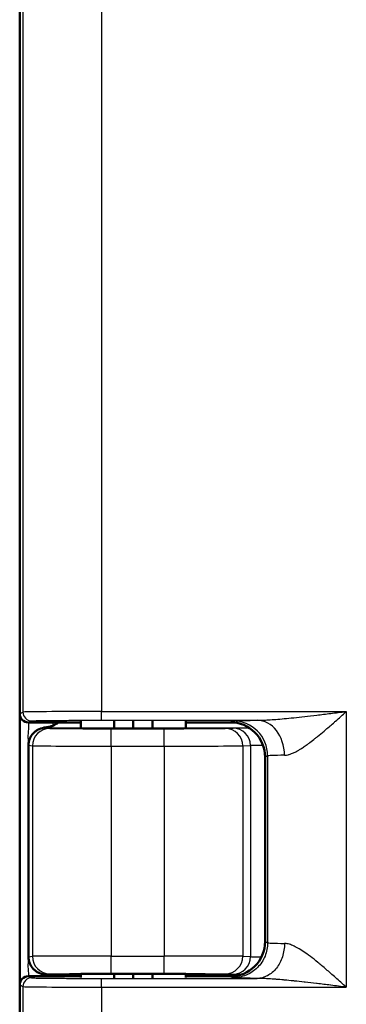
# Model space of a CAD drawing. Units: millimetres. Extents: x 2 to 2376, y 2 to 1680.
# Drawn here: x 716 to 735, y 698 to 754 of the extents above; entities that cross this region are included whole.
import ezdxf

# ---------------------------------------------------------------- set-up
doc = ezdxf.new("R2010")
doc.units = ezdxf.units.MM
doc.header["$LTSCALE"] = 2
doc.layers.add('Sichtbar (ISO)', color=7, linetype='Continuous', lineweight=50)
doc.layers.add('Sichtbar schmal (ISO)', color=1, linetype='Continuous', lineweight=25)

msp = doc.modelspace()

# ---------------------------------------------------------------- linework, layer by layer
at = {"layer": 'Sichtbar (ISO)'}
for p, q in [((716.4814107, 714.6795669), (716.4814107, 998.0796811)), ((716.4865033, 699.2508577), (716.4865033, 714.6083904)), ((719.9814107, 714.179624), (716.9814107, 714.179624)), ((719.9814107, 713.846641), (719.9814107, 714.2538024)), ((721.8852072, 713.8393301), (721.8852072, 714.2781726)), ((722.9814107, 713.8391797), (722.9814107, 714.278674)), ((724.0776143, 713.8393301), (724.0776143, 714.2781726)), ((725.9814107, 713.846641), (725.9814107, 714.2538024)), ((728.7800014, 714.179624), (725.9814107, 714.179624)), ((722.9814107, 713.8391797), (721.8852072, 713.8393301)), ((724.0776143, 713.8393301), (722.9814107, 713.8391797)), ((716.9865033, 700.7850857), (716.9865033, 712.880029)), ((730.5163209, 712.1973062), (730.5163209, 701.6619418)), ((716.9814107, 699.679624), (719.9814107, 699.679624)), ((719.9814107, 699.6054456), (719.9814107, 699.812607)), ((721.8852072, 699.8199179), (722.9814107, 699.8200683)), ((721.8852072, 699.5810754), (721.8852072, 699.8199179)), ((722.9814107, 699.8200683), (724.0776143, 699.8199179)), ((722.9814107, 699.5805741), (722.9814107, 699.8200683)), ((724.0776143, 699.5810754), (724.0776143, 699.8199179)), ((725.9814107, 699.6054456), (725.9814107, 699.812607)), ((725.9814107, 699.679624), (728.7800014, 699.679624)), ((716.4814107, 671.1795669), (716.4814107, 699.1796811))]:
    msp.add_line(p, q, dxfattribs=at)
msp.add_arc((717.7865033, 715.3741352), 1.5, 292.9871263, 307.21792229, dxfattribs=at)
for centre, major_axis, ratio, start_param, end_param in [((716.9814869, 714.6796431), (-0.4473056, -0.2236357), 0.9998096356, 5.8196443071, 7.3902883349), ((728.5160162, 712.1970016), (1.7892222, 0.894543), 0.9998096356, 5.8196443071, 7.3902883348), ((722.9814107, 713.846641), (3, 0), 0.0026179999, 3.1415926536, 4.3383252268), ((722.9814107, 713.846641), (3, 0), 0.0026179999, 5.086452734, 6.2831853072), ((728.5160162, 701.6622464), (1.7892222, -0.894543), 0.9998096356, 5.1760822795, 6.7467263073), ((716.9814869, 699.179605), (-0.4473056, 0.2236357), 0.9998096356, 5.1760822794, 6.7467263072), ((722.9814107, 699.812607), (-3, 0), 0.0026179999, 5.086452734, 6.2831853072), ((722.9814107, 699.812607), (-3, 0), 0.0026179999, 3.1415926536, 4.3383252268)]:
    msp.add_ellipse(centre, major_axis=major_axis, ratio=ratio, start_param=start_param, end_param=end_param, dxfattribs=at)
for points, knots in [([(716.9866442, 712.8910965), (716.9888061, 713.0119676), (717.0139997, 713.1396659), (717.1084195, 713.3674087), (717.1746289, 713.4687111), (717.2510402, 713.552155)], [0.001687527741, 0.001687527741, 0.001687527741, 0.001687527741, 0.037746167628, 0.037746167628, 0.071427016543, 0.071427016543, 0.071427016543, 0.071427016543]), ([(717.2545678, 713.5559604), (717.2985019, 713.6032473), (717.34645, 713.6457865), (717.4581423, 713.7280021), (717.5220688, 713.7649965), (717.7115831, 713.8515602), (717.8448395, 713.8849663), (717.9865414, 713.9013997)], [-0.099328660761, -0.099328660761, -0.099328660761, -0.099328660761, -0.076571113385, -0.076571113385, -0.049812148788, -0.049812148788, -0.000000999991, -0.000000999991, -0.000000999991, -0.000000999991]), ([(717.9865414, 713.9014001), (718.0605358, 713.9099766), (718.129535, 713.9213131), (718.1937601, 713.9363128), (718.2579853, 713.9513125), (718.317433, 713.9699755), (718.3722897, 713.9932462)], [0, 0, 0, 0, 0.5, 0.5, 0.5, 1, 1, 1, 1]), ([(717.2511614, 700.1069645), (717.1746699, 700.1904604), (717.1083923, 700.2918604), (717.0117678, 700.5250153), (716.9865708, 700.658925), (716.9865015, 700.7850857)], [-0.071443671872, -0.071443671872, -0.071443671872, -0.071443671872, -0.037731768731, -0.037731768731, -0.0000531302, -0.0000531302, -0.0000531302, -0.0000531302]), ([(717.9865328, 699.7578483), (717.84286, 699.774501), (717.7082232, 699.8086644), (717.519189, 699.8958703), (717.4561096, 699.93261), (717.3452462, 700.0144587), (717.2971439, 700.0572798), (717.253231, 700.104726)], [-0.085290351432, -0.085290351432, -0.085290351432, -0.085290351432, -0.042453534223, -0.042453534223, -0.019861471146, -0.019861471146, -0.000363619375, -0.000363619375, -0.000363619375, -0.000363619375]), ([(718.3382811, 699.679624), (718.2930005, 699.6967349), (718.2448014, 699.7110209), (718.1936016, 699.7229723), (718.1293704, 699.7379655), (718.0604201, 699.7492843), (717.9865414, 699.7578473)], [0.10144121697, 0.10144121697, 0.10144121697, 0.10144121697, 0.5, 0.5, 0.5, 1, 1, 1, 1])]:
    msp.add_open_spline(points, degree=3, knots=knots, dxfattribs=at)
for points in [[(717.2510424, 713.5521529), (717.2522143, 713.5534251), (717.2533894, 713.5546943), (717.2545678, 713.5559605)], [(716.9866442, 712.8910965), (716.9866673, 712.8874072), (716.9866923, 712.8837179), (716.9867191, 712.8800286)], [(717.253231, 700.104726), (717.2525401, 700.1054712), (717.2518503, 700.1062175), (717.2511617, 700.1069648)]]:
    msp.add_open_spline(points, degree=3, dxfattribs=at)
at = {"layer": 'Sichtbar schmal (ISO)'}
for p, q in [((716.6660623, 997.9873637), (716.6660614, 714.7718844)), ((721.1653744, 997.9530654), (721.1653744, 714.8061826)), ((716.4814107, 714.6795669), (716.6660614, 714.7718844)), ((721.1653744, 714.8061826), (735.1653743, 714.8061826)), ((721.1653744, 714.3062017), (721.1653744, 714.8061826)), ((735.1653743, 714.8061826), (735.1653744, 699.0530654)), ((716.9814107, 714.179624), (717.1659836, 714.2719034)), ((716.9864997, 714.179624), (716.9864997, 713.87413)), ((718.3722897, 714.179624), (718.3722897, 713.9932462)), ((721.1653744, 714.3062017), (730.0590083, 714.3062013)), ((728.5163209, 714.1970778), (728.6663639, 714.2720927)), ((717.9865414, 713.8741403), (717.9865414, 713.9014007)), ((717.9865414, 713.8741398), (719.9814107, 713.8741399)), ((717.9865414, 713.8741398), (718.2059101, 713.8412383)), ((721.7053771, 713.8322352), (724.7466188, 713.8322352)), ((721.7053771, 712.8322386), (721.7053771, 713.8322352)), ((724.7466188, 712.8322386), (724.7466188, 713.8322352)), ((725.9814107, 713.87414), (729.6061259, 713.8741401)), ((728.2418222, 713.8409186), (728.6802841, 713.8628212)), ((716.9867238, 712.8800287), (717.2060631, 712.8412417)), ((717.2060631, 712.8412417), (717.2060629, 700.8180064)), ((721.7053771, 712.8322386), (724.7466188, 712.8322386)), ((721.7053771, 712.8322386), (721.7053771, 700.8270095)), ((724.7466188, 712.8322386), (724.7466188, 700.8270095)), ((729.2404516, 712.840922), (729.2404508, 700.818326)), ((729.2404516, 712.840922), (729.6789142, 712.8628252)), ((729.6789142, 712.8628252), (729.6789139, 700.7964229)), ((730.5163209, 712.1973062), (730.6660606, 712.27217)), ((730.6660606, 712.27217), (730.6660603, 701.5870781)), ((730.6660603, 701.5870781), (730.5163209, 701.6619418)), ((732.1754875, 701.4013913), (732.1754875, 701.4013549)), ((716.9865032, 700.785086), (717.2060629, 700.8180064)), ((721.7053771, 700.8270095), (724.7466188, 700.8270095)), ((721.7053771, 699.8270129), (721.7053771, 700.8270095)), ((724.7466188, 699.8270129), (724.7466188, 700.8270095)), ((729.2404508, 700.818326), (729.6789139, 700.7964229)), ((716.9814107, 699.679624), (717.1659836, 699.5873446)), ((716.9864997, 699.7851175), (716.9864997, 699.679624)), ((717.9865414, 699.7851077), (718.2059101, 699.8180098)), ((719.9814107, 699.7851077), (717.9865414, 699.7851077)), ((717.9865414, 699.7851077), (717.9865414, 699.7578473)), ((721.1653744, 699.5530464), (730.0590065, 699.5530466)), ((721.1653744, 699.0530654), (721.1653744, 699.5530464)), ((721.7053771, 699.8270129), (724.7466188, 699.8270129)), ((729.206783, 699.7851077), (725.9814107, 699.7851077)), ((728.2418222, 699.8183294), (728.6802841, 699.7964272)), ((728.6663644, 699.5871542), (728.5163209, 699.6621703)), ((716.4814107, 699.1796811), (716.6660623, 699.0873637)), ((716.6660623, 699.0873637), (716.6660614, 671.2718844)), ((721.1653744, 699.0530654), (735.1653744, 699.0530654)), ((721.1653744, 699.0530654), (721.1653744, 671.3061826))]:
    msp.add_line(p, q, dxfattribs=at)
for centre, major_axis, ratio, start_param, end_param in [((721.1653872, 714.7712751), (-4.5000113, 0), 0.0077572157, 4.7123918169, 6.2657299548), ((717.1659895, 714.7718844), (0.2235931, -0.4472205), 0.9998096354, 4.248848239, 5.8194804092), ((728.6663691, 712.27217), (-0.894372, 1.7888803), 0.9998096356, 4.2488479989, 5.8194944063), ((730.0590064, 712.3062797), (-0.0221449, 1.9998759), 0.7855783143, 4.7036894738, 6.2690884057), ((718.2059121, 712.8412417), (0.1483261, 0.9889385), 0.9998442698, 0.1489002183, 1.7196488764), ((728.2418222, 712.840922), (-0.0498922, 0.9987546), 0.9986261219, 4.6625445186, 6.2332038303), ((728.6802871, 712.8628252), (-0.0498922, 0.9987537), 0.9986261219, 4.6625445192, 6.2332068709), ((721.7053816, 712.8414014), (-4.5000044, 0.0000002), 0.0020361725, 0.0174522191, 1.5707953277), ((724.7466144, 712.8414016), (4.5000041, 0), 0.0020362167, 4.712389954, 6.2308265262), ((732.1754955, 712.8623457), (-2.5000076, 0), 0.0036651659, 5.5020454706, 6.2308289026), ((735.1659547, 712.2711808), (-4.50058, -0.0000006), 0.0126044268, 5.6160910313, 6.2657374704), ((735.1659545, 701.5880689), (-4.5005798, -0.0000011), 0.0126045631, 0.0174478174, 0.6670942854), ((721.7053817, 700.8178465), (-4.5000045, -0.0000001), 0.0020361991, 4.7123900046, 6.2657330629), ((718.2059117, 700.8180064), (0.148326, -0.9889385), 0.9998442697, 4.5635364675, 6.1342855394), ((724.7466145, 700.8178469), (4.500004, -0.0000004), 0.0020361238, 0.0523587581, 1.570795376), ((728.2418222, 700.818326), (-0.0498922, -0.9987546), 0.9986261219, 0.0499814768, 1.6206407886), ((728.6802857, 700.7964229), (-0.0498918, -0.9987542), 0.9986261018, 0.0499794959, 1.6206404227), ((732.1754952, 700.7969036), (-2.5000073, -0.0000011), 0.0036656556, 0.0523562739, 0.7324168333), ((717.1659928, 699.0873637), (-0.2235931, -0.4472204), 0.9998096356, 3.6053042651, 5.175929906), ((721.1653763, 699.0879728), (-4.4999994, 0.0000001), 0.0077572043, 0.0174540606, 1.570795914)]:
    msp.add_ellipse(centre, major_axis=major_axis, ratio=ratio, start_param=start_param, end_param=end_param, dxfattribs=at)
for points, knots in [([(730.0590104, 714.3062017), (730.1512919, 714.3064062), (730.2526363, 714.30828), (730.3626473, 714.311991), (730.4726591, 714.315702), (730.5913376, 714.3212288), (730.7200549, 714.3287308), (730.8487723, 714.3362328), (730.9875285, 714.3457206), (731.1366572, 714.3572752), (731.2857859, 714.3688298), (731.445287, 714.3824462), (731.6159701, 714.3982118), (731.7866532, 714.4139774), (731.9685182, 714.4318904), (732.1626238, 714.4520447), (732.3567294, 714.472199), (732.5630756, 714.4945938), (732.7827689, 714.5193051), (733.0024622, 714.5440164), (733.2355026, 714.5710439), (733.4831303, 714.6004372), (733.730758, 714.6298306), (733.992973, 714.661579), (734.2729978, 714.6959172), (734.5530225, 714.7302554), (734.8508571, 714.7671905), (735.1653743, 714.8061826)], [0.00000077958, 0.00000077958, 0.00000077958, 0.00000077958, 0.11111111111, 0.11111111111, 0.11111111111, 0.22222222222, 0.22222222222, 0.22222222222, 0.33333333333, 0.33333333333, 0.33333333333, 0.44444444444, 0.44444444444, 0.44444444444, 0.55555555556, 0.55555555556, 0.55555555556, 0.66666666667, 0.66666666667, 0.66666666667, 0.77777777778, 0.77777777778, 0.77777777778, 0.88888888889, 0.88888888889, 0.88888888889, 1, 1, 1, 1]), ([(731.6301994, 712.3062778), (731.6399772, 712.3064332), (731.6498867, 712.3067821), (731.6599295, 712.3073289), (731.7158582, 712.3103738), (731.7759196, 712.3195354), (731.8404059, 712.3352403), (731.8600016, 712.3400126), (731.8800056, 712.3453847), (731.9004311, 712.3513776), (731.9592928, 712.3686478), (732.0216546, 712.3910641), (732.0878145, 712.4189188), (732.1202225, 712.4325632), (732.1535489, 712.4475022), (732.1878022, 712.4637793), (732.2477411, 712.4922622), (732.3105193, 712.5248465), (732.3762129, 712.561593), (732.4247402, 712.5887374), (732.4748655, 712.6181537), (732.5266292, 712.6499073), (732.5849861, 712.6857052), (732.6454247, 712.7244763), (732.7080471, 712.7662484), (732.7760802, 712.8116298), (732.8466871, 712.8605604), (732.9199871, 712.9131527), (732.9740051, 712.9519103), (733.0294842, 712.9926567), (733.0865005, 713.0354126), (733.1781298, 713.1041244), (733.2737096, 713.178031), (733.3734536, 713.2572909), (733.4199957, 713.2942747), (733.4674436, 713.3324215), (733.5158347, 713.3717352), (733.6356394, 713.4690664), (733.7611816, 713.5735556), (733.8928671, 713.6853944), (733.928363, 713.7155405), (733.9643056, 713.7462171), (734.0007067, 713.7774212), (734.1539361, 713.9087742), (734.3152462, 714.0495252), (734.4861791, 714.2005541), (734.5064992, 714.2185081), (734.5269561, 714.236605), (734.5475544, 714.2548446), (734.7414253, 714.4265154), (734.9476461, 714.6110725), (735.1653743, 714.8061826)], [0.00000014821, 0.00000014821, 0.00000014821, 0.00000014821, 0.0169145472, 0.0169145472, 0.0169145472, 0.11111111111, 0.11111111111, 0.11111111111, 0.13973486646, 0.13973486646, 0.13973486646, 0.22222222222, 0.22222222222, 0.22222222222, 0.26262813761, 0.26262813761, 0.26262813761, 0.33333333333, 0.33333333333, 0.33333333333, 0.38556268933, 0.38556268933, 0.38556268933, 0.44444444444, 0.44444444444, 0.44444444444, 0.50841375983, 0.50841375983, 0.50841375983, 0.55555555556, 0.55555555556, 0.55555555556, 0.63131581716, 0.63131581716, 0.63131581716, 0.66666666667, 0.66666666667, 0.66666666667, 0.75418675275, 0.75418675275, 0.75418675275, 0.77777777778, 0.77777777778, 0.77777777778, 0.87708362436, 0.87708362436, 0.87708362436, 0.88888888889, 0.88888888889, 0.88888888889, 1, 1, 1, 1]), ([(717.1659836, 714.2719034), (717.1686592, 714.273237), (717.1799777, 714.274559), (717.1999252, 714.2758737), (717.2045602, 714.2761792), (717.2096642, 714.2764843), (717.2152409, 714.276789), (717.2405683, 714.2781732), (717.2755567, 714.2795507), (717.3199856, 714.2809052), (717.3274405, 714.2811324), (717.3351604, 714.2813591), (717.3431425, 714.281585), (717.3931576, 714.2830005), (717.4535322, 714.2843878), (717.5237636, 714.2857363), (717.5315398, 714.2858856), (717.5394368, 714.2860345), (717.5474539, 714.2861828), (717.6234074, 714.2875882), (717.7101428, 714.2889497), (717.8068591, 714.2902546), (717.8125519, 714.2903314), (717.8182793, 714.290408), (717.824041, 714.2904844), (717.92769, 714.2918589), (718.0424742, 714.293169), (718.167261, 714.294402), (718.2920477, 714.295635), (718.4268371, 714.2967909), (718.5702817, 714.2978582), (718.5749426, 714.2978928), (718.5796127, 714.2979274), (718.5842919, 714.2979619), (718.7236181, 714.2989889), (718.8710018, 714.2999327), (719.0251105, 714.3007844), (719.0373049, 714.3008518), (719.0495413, 714.3009186), (719.061819, 714.3009849), (719.2099145, 714.3017839), (719.3640237, 714.3024985), (719.522761, 714.3031225), (719.5435045, 714.3032041), (719.5643269, 714.3032841), (719.5852255, 714.3033625), (719.7375089, 714.3039341), (719.8938388, 714.3044228), (720.0530909, 714.3048249), (720.0829135, 714.3049002), (720.1128384, 714.3049725), (720.1428527, 714.3050417), (720.2951096, 714.3053929), (720.4496667, 714.3056652), (720.6047958, 714.3058572), (720.6437293, 714.3059054), (720.6826977, 714.3059485), (720.721712, 714.3059865), (720.8687921, 714.3061298), (721.0165206, 714.3062016), (721.1653744, 714.3062017)], [0, 0, 0, 0, 0.0737683772, 0.0737683772, 0.0737683772, 0.0909090909, 0.0909090909, 0.0909090909, 0.1687559627, 0.1687559627, 0.1687559627, 0.1818181818, 0.1818181818, 0.1818181818, 0.2636649989, 0.2636649989, 0.2636649989, 0.2727272727, 0.2727272727, 0.2727272727, 0.3585828417, 0.3585828417, 0.3585828417, 0.3636363636, 0.3636363636, 0.3636363636, 0.4545454545, 0.4545454545, 0.4545454545, 0.5454545455, 0.5454545455, 0.5454545455, 0.5484084742, 0.5484084742, 0.5484084742, 0.6363636364, 0.6363636364, 0.6363636364, 0.643323393, 0.643323393, 0.643323393, 0.7272727273, 0.7272727273, 0.7272727273, 0.7382431023, 0.7382431023, 0.7382431023, 0.8181818182, 0.8181818182, 0.8181818182, 0.8331516526, 0.8331516526, 0.8331516526, 0.9090909091, 0.9090909091, 0.9090909091, 0.9281497963, 0.9281497963, 0.9281497963, 1, 1, 1, 1]), ([(716.9864997, 713.87413), (716.9864997, 713.7576498), (716.9486315, 713.5303128), (716.9484987, 713.2018592), (716.9852991, 712.9859002), (716.9866442, 712.8910965)], [0, 0, 0, 0, 0.33333333333, 0.66666666667, 0.98745820817, 0.98745820817, 0.98745820817, 0.98745820817]), ([(717.2545658, 713.5559623), (717.2950407, 713.5994099), (717.3346483, 713.6347245), (717.3774414, 713.6675393), (717.4215677, 713.7013763), (717.4694742, 713.7321394), (717.5191674, 713.7583739), (717.5688606, 713.7846084), (717.6202915, 713.8063963), (717.6726525, 713.8236821), (717.7250135, 713.8409679), (717.7783167, 713.8537112), (717.8309688, 713.8619899), (717.8836208, 713.8702686), (717.9356161, 713.8741438), (717.9865414, 713.8741403)], [0.0060422954, 0.0060422954, 0.0060422954, 0.0060422954, 0.2, 0.2, 0.2, 0.4, 0.4, 0.4, 0.6, 0.6, 0.6, 0.8, 0.8, 0.8, 1, 1, 1, 1]), ([(718.2059101, 713.8412383), (718.2069593, 713.8410808), (718.2095599, 713.8409211), (718.2138909, 713.8407588), (718.2194442, 713.8405506), (718.2278383, 713.8403382), (718.2395378, 713.8401211), (718.2498457, 713.8399299), (718.2626891, 713.839735), (718.2783358, 713.8395374), (718.2942987, 713.8393359), (718.3131802, 713.8391317), (718.3351957, 713.8389258), (718.3589218, 713.8387039), (718.3862944, 713.8384802), (718.4175921, 713.8382558), (718.4438019, 713.8380678), (718.4727645, 713.8378794), (718.5046058, 713.8376911), (718.5464734, 713.8374436), (718.5932911, 713.8371963), (718.6449572, 713.8369525), (718.6795054, 713.8367895), (718.7162164, 713.836628), (718.7549805, 713.8364689), (718.8179627, 713.8362104), (718.8864151, 713.8359582), (718.9599718, 713.8357147), (718.9993917, 713.8355842), (719.0402755, 713.8354562), (719.0825405, 713.835331), (719.167797, 713.8350785), (719.2586941, 713.8348373), (719.3542776, 713.8346104), (719.3944974, 713.8345149), (719.4355443, 713.8344219), (719.4773302, 713.8343316), (719.5840551, 713.834101), (719.6956426, 713.8338879), (719.8103443, 713.8336945), (719.847279, 713.8336322), (719.8845352, 713.833572), (719.9220488, 713.8335138), (720.0466292, 713.8333206), (720.1740852, 713.8331504), (720.3022366, 713.8330037), (720.3325129, 713.832969), (720.362828, 713.8329356), (720.3931523, 713.8329036), (720.5298548, 713.832759), (720.6667593, 713.8326408), (720.7995145, 713.8325475), (720.8208566, 713.8325325), (720.8420917, 713.8325181), (720.8632019, 713.8325044), (721.0022617, 713.8324139), (721.1359049, 713.8323507), (721.2647658, 713.832308), (721.2771498, 713.8323039), (721.2894902, 713.8323), (721.3017879, 713.8322963), (721.4373844, 713.8322552), (721.5677124, 713.8322364), (721.6925165, 713.8322352), (721.6968099, 713.8322352), (721.7010967, 713.8322352), (721.7053771, 713.8322352)], [0, 0, 0, 0, 0.0398336117, 0.0398336117, 0.0398336117, 0.0909090909, 0.0909090909, 0.0909090909, 0.1359091088, 0.1359091088, 0.1359091088, 0.1818181818, 0.1818181818, 0.1818181818, 0.2312942129, 0.2312942129, 0.2312942129, 0.2727272727, 0.2727272727, 0.2727272727, 0.3272068719, 0.3272068719, 0.3272068719, 0.3636363636, 0.3636363636, 0.3636363636, 0.4228253931, 0.4228253931, 0.4228253931, 0.4545454545, 0.4545454545, 0.4545454545, 0.5185307048, 0.5185307048, 0.5185307048, 0.5454545455, 0.5454545455, 0.5454545455, 0.6142205341, 0.6142205341, 0.6142205341, 0.6363636364, 0.6363636364, 0.6363636364, 0.7098995679, 0.7098995679, 0.7098995679, 0.7272727273, 0.7272727273, 0.7272727273, 0.80559116, 0.80559116, 0.80559116, 0.8181818182, 0.8181818182, 0.8181818182, 0.9011202632, 0.9011202632, 0.9011202632, 0.9090909091, 0.9090909091, 0.9090909091, 0.9969766712, 0.9969766712, 0.9969766712, 1, 1, 1, 1]), ([(724.7466188, 713.8322352), (724.8362947, 713.8322352), (724.9281679, 713.832244), (725.0227446, 713.8322636), (725.0834929, 713.8322762), (725.1453546, 713.8322932), (725.2084304, 713.8323153), (725.3105078, 713.832351), (725.415785, 713.8323998), (725.5227665, 713.8324634), (725.5848092, 713.8325003), (725.6474224, 713.8325423), (725.7103011, 713.8325894), (725.8222997, 713.8326733), (725.9351555, 713.8327738), (726.047572, 713.8328916), (726.1070964, 713.832954), (726.1664964, 713.8330213), (726.2255794, 713.8330934), (726.3408458, 713.8332342), (726.4549189, 713.8333935), (726.5662387, 713.8335709), (726.6197412, 713.8336561), (726.6726081, 713.8337455), (726.7246795, 713.8338389), (726.8364339, 713.8340393), (726.9445218, 713.8342582), (727.0475236, 713.8344935), (727.0923718, 713.8345959), (727.1362577, 713.8347014), (727.179084, 713.8348098), (727.2804737, 713.8350664), (727.3759099, 713.8353391), (727.464188, 713.8356238), (727.4988368, 713.8357356), (727.5323868, 713.8358492), (727.5647892, 713.8359644), (727.6498057, 713.8362666), (727.7268809, 713.8365798), (727.7954431, 713.8368981), (727.8195892, 713.8370102), (727.8426844, 713.837123), (727.8647259, 713.8372361), (727.9291131, 713.8375667), (727.9844372, 713.8379005), (728.0309902, 713.8382315), (728.0456243, 713.8383356), (728.0593957, 713.8384394), (728.0723278, 713.8385427), (728.1146321, 713.8388807), (728.1479041, 713.8392137), (728.1733079, 713.8395332), (728.1803736, 713.839622), (728.1868357, 713.8397099), (728.192732, 713.8397965), (728.2144886, 713.8401161), (728.2283786, 713.8404192), (728.2366937, 713.8407082), (728.2387342, 713.8407792), (728.2404347, 713.8408493), (728.2418222, 713.8409186)], [0, 0, 0, 0, 0.0608895469, 0.0608895469, 0.0608895469, 0.1, 0.1, 0.1, 0.1632936012, 0.1632936012, 0.1632936012, 0.2, 0.2, 0.2, 0.2653808605, 0.2653808605, 0.2653808605, 0.3, 0.3, 0.3, 0.3675392921, 0.3675392921, 0.3675392921, 0.4, 0.4, 0.4, 0.4696664443, 0.4696664443, 0.4696664443, 0.5, 0.5, 0.5, 0.5718135214, 0.5718135214, 0.5718135214, 0.6, 0.6, 0.6, 0.6739547451, 0.6739547451, 0.6739547451, 0.7, 0.7, 0.7, 0.7760829665, 0.7760829665, 0.7760829665, 0.8, 0.8, 0.8, 0.8782388337, 0.8782388337, 0.8782388337, 0.9, 0.9, 0.9, 0.9802957849, 0.9802957849, 0.9802957849, 1, 1, 1, 1]), ([(728.6802841, 713.8628217), (728.6878598, 713.8632001), (728.7047863, 713.8635877), (728.7318633, 713.8639801), (728.7589402, 713.8643726), (728.7961676, 713.8647698), (728.8481347, 713.8651845), (728.9001019, 713.8655992), (728.9668089, 713.8660313), (729.0476764, 713.866454), (729.1285439, 713.8668767), (729.2235719, 713.8672899), (729.3325913, 713.867687), (729.4182854, 713.8679991), (729.5126244, 713.8683012), (729.6146237, 713.868588)], [0, 0, 0, 0, 0.1, 0.1, 0.1, 0.2, 0.2, 0.2, 0.3, 0.3, 0.3, 0.4, 0.4, 0.4, 0.47860453787, 0.47860453787, 0.47860453787, 0.47860453787]), ([(730.6660618, 701.5870781), (730.6660419, 701.456196), (730.6531351, 701.3253151), (730.6275877, 701.1969485), (730.6020404, 701.0685818), (730.5638522, 700.9427294), (730.513758, 700.8218092), (730.4636637, 700.7008889), (730.4016634, 700.5849008), (730.3289477, 700.4760731), (730.2562321, 700.3672453), (730.1728011, 700.2655779), (730.0802578, 700.173024), (729.9877144, 700.0804702), (729.8860586, 699.9970298), (729.7772432, 699.9243059), (729.6684279, 699.851582), (729.552453, 699.7895747), (729.4315467, 699.7394749), (729.3106403, 699.6893751), (729.1848024, 699.651183), (729.0564504, 699.6256326), (728.9280985, 699.6000823), (728.7972325, 699.5871735), (728.6663644, 699.5871542)], [0, 0, 0, 0, 0.125, 0.125, 0.125, 0.25, 0.25, 0.25, 0.375, 0.375, 0.375, 0.5, 0.5, 0.5, 0.625, 0.625, 0.625, 0.75, 0.75, 0.75, 0.875, 0.875, 0.875, 1, 1, 1, 1]), ([(731.6302021, 701.5529702), (731.630501, 701.4225163), (731.618304, 701.2920867), (731.5974123, 701.1641342), (731.5765206, 701.0361816), (731.5469333, 700.9107066), (731.507654, 700.7901197), (731.4683746, 700.6695327), (731.4194029, 700.5538338), (731.362173, 700.4452257), (731.3049431, 700.3366176), (731.239455, 700.2351003), (731.1668408, 700.1426122), (731.0942266, 700.0501242), (731.0144863, 699.9666654), (730.9291779, 699.8938282), (730.8438695, 699.8209909), (730.752993, 699.7587753), (730.6582769, 699.7083684), (730.5635609, 699.6579615), (730.4650052, 699.6193635), (730.3644859, 699.5933109), (730.2639667, 699.5672584), (730.1614837, 699.5537512), (730.0590065, 699.5530471)], [0, 0, 0, 0, 0.125, 0.125, 0.125, 0.25, 0.25, 0.25, 0.375, 0.375, 0.375, 0.5, 0.5, 0.5, 0.625, 0.625, 0.625, 0.75, 0.75, 0.75, 0.875, 0.875, 0.875, 1, 1, 1, 1]), ([(735.1653744, 699.0530654), (734.9504001, 699.2456955), (734.7469084, 699.4278354), (734.5552934, 699.5975477), (734.3636783, 699.7672601), (734.1839327, 699.9245448), (734.0150985, 700.0694709), (733.8462643, 700.2143969), (733.6883277, 700.3469642), (733.5379927, 700.4694512), (733.3876578, 700.5919382), (733.2449784, 700.7043449), (733.1101191, 700.8060348), (732.9752597, 700.9077247), (732.8482254, 700.9986978), (732.7296095, 701.0785324), (732.6109935, 701.158367), (732.5007471, 701.227063), (732.3969551, 701.285983), (732.2931632, 701.3449029), (732.1958471, 701.3940468), (732.1039496, 701.4335186), (732.0120521, 701.4729904), (731.925653, 701.5027901), (731.8466585, 701.5225211), (731.767664, 701.542252), (731.6959817, 701.5519143), (731.6301966, 701.5529702)], [0, 0, 0, 0, 0.1111111111, 0.1111111111, 0.1111111111, 0.2222222222, 0.2222222222, 0.2222222222, 0.3333333333, 0.3333333333, 0.3333333333, 0.4444444444, 0.4444444444, 0.4444444444, 0.5555555556, 0.5555555556, 0.5555555556, 0.6666666667, 0.6666666667, 0.6666666667, 0.7777777778, 0.7777777778, 0.7777777778, 0.8888888889, 0.8888888889, 0.8888888889, 1, 1, 1, 1]), ([(716.9865015, 700.7850857), (716.9864404, 700.6727963), (716.9486008, 700.4523517), (716.9486018, 700.1176643), (716.9864997, 699.8970302), (716.9864997, 699.7851175)], [0.00053784897, 0.00053784897, 0.00053784897, 0.00053784897, 0.33333333333, 0.66666666667, 1, 1, 1, 1]), ([(717.9865414, 699.7851077), (717.9367589, 699.7851043), (717.8857053, 699.7888108), (717.8338518, 699.7968091), (717.7819983, 699.8048074), (717.7293516, 699.8171377), (717.6772272, 699.8340679), (717.6251028, 699.850998), (717.5734945, 699.8725269), (717.5236116, 699.8985422), (717.4737287, 699.9245576), (717.4255784, 699.9550435), (717.3801044, 699.9896738), (717.3354568, 700.0236747), (717.2932819, 700.0615969), (717.2532305, 700.1047256)], [0, 0, 0, 0, 0.2, 0.2, 0.2, 0.4, 0.4, 0.4, 0.6, 0.6, 0.6, 0.8, 0.8, 0.8, 0.99636499622, 0.99636499622, 0.99636499622, 0.99636499622]), ([(717.1659836, 699.5873446), (717.168318, 699.5861803), (717.1772472, 699.5850248), (717.1927479, 699.5838752), (717.1991196, 699.5834026), (717.2066067, 699.582931), (717.2152213, 699.5824601), (717.2377907, 699.5812265), (717.2680286, 699.579998), (717.3058012, 699.5787864), (717.3175213, 699.5784104), (717.3299652, 699.5780361), (717.3431208, 699.5776637), (717.3884662, 699.5763802), (717.4423242, 699.57512), (717.5043266, 699.5738909), (717.5182861, 699.5736142), (717.5326585, 699.5733391), (717.5474384, 699.5730656), (717.6173664, 699.5717716), (717.6964305, 699.5705149), (717.7840118, 699.5693054), (717.7971606, 699.5691238), (717.8105013, 699.5689432), (717.8240312, 699.5687638), (717.9196605, 699.5674956), (718.0247665, 699.5662823), (718.1384641, 699.5651338), (718.1480004, 699.5650374), (718.1575972, 699.5649416), (718.1672538, 699.5648461), (718.2890135, 699.563643), (718.4202977, 699.5625133), (718.5598639, 699.5614677), (718.5633356, 699.5614417), (718.5668124, 699.5614157), (718.5702944, 699.5613898), (718.7137536, 699.5603224), (718.8658793, 699.5593437), (719.0251919, 699.5584632), (719.0297793, 699.5584378), (719.0343726, 699.5584126), (719.0389719, 699.5583874), (719.1940974, 699.5575378), (719.3559544, 699.5567811), (719.5229278, 699.5561248), (719.5370104, 699.5560695), (719.5511293, 699.5560149), (719.5652837, 699.5559609), (719.72393, 699.5553566), (719.8870356, 699.5548423), (720.0533135, 699.5544226), (720.0777569, 699.5543608), (720.1022686, 699.5543012), (720.1268417, 699.5542436), (720.2843431, 699.5538742), (720.4443634, 699.5535894), (720.604978, 699.5533906), (720.6400497, 699.5533472), (720.6751489, 699.553308), (720.7102836, 699.5532729), (720.8611558, 699.553122), (721.0126795, 699.5530464), (721.1653744, 699.5530464)], [0, 0, 0, 0, 0.0644263624, 0.0644263624, 0.0644263624, 0.0909090909, 0.0909090909, 0.0909090909, 0.1602904798, 0.1602904798, 0.1602904798, 0.1818181818, 0.1818181818, 0.1818181818, 0.256020978, 0.256020978, 0.256020978, 0.2727272727, 0.2727272727, 0.2727272727, 0.3517695639, 0.3517695639, 0.3517695639, 0.3636363636, 0.3636363636, 0.3636363636, 0.4475105429, 0.4475105429, 0.4475105429, 0.4545454545, 0.4545454545, 0.4545454545, 0.5432480672, 0.5432480672, 0.5432480672, 0.5454545455, 0.5454545455, 0.5454545455, 0.6363636364, 0.6363636364, 0.6363636364, 0.6389813538, 0.6389813538, 0.6389813538, 0.7272727273, 0.7272727273, 0.7272727273, 0.7347192354, 0.7347192354, 0.7347192354, 0.8181818182, 0.8181818182, 0.8181818182, 0.8304510427, 0.8304510427, 0.8304510427, 0.9090909091, 0.9090909091, 0.9090909091, 0.9262626712, 0.9262626712, 0.9262626712, 1, 1, 1, 1]), ([(718.2059101, 699.8180098), (718.2069029, 699.8181588), (718.2092894, 699.8183109), (718.2132913, 699.8184665), (718.2191356, 699.8186938), (718.2284145, 699.8189286), (718.2419855, 699.8191716), (718.2520553, 699.819352), (718.2644496, 699.8195368), (718.279487, 699.8197252), (718.2985923, 699.8199645), (718.3219698, 699.8202095), (718.3501276, 699.8204577), (718.3741615, 699.8206696), (718.4016609, 699.820884), (718.432812, 699.821099), (718.4668827, 699.8213342), (718.5053247, 699.8215702), (718.5481929, 699.8218048), (718.5902934, 699.8220352), (718.6366675, 699.8222642), (718.6872988, 699.8224899), (718.735359, 699.8227042), (718.7872544, 699.8229155), (718.8428354, 699.8231223), (718.9054811, 699.8233554), (718.9728143, 699.8235828), (719.0444621, 699.8238023), (719.1033507, 699.8239827), (719.1651511, 699.8241578), (719.2295514, 699.8243266), (719.3130219, 699.8245453), (719.4008829, 699.8247534), (719.4923782, 699.8249488), (719.5573613, 699.8250877), (719.6241747, 699.8252202), (719.6924903, 699.8253459), (719.7944711, 699.8255335), (719.8998182, 699.825706), (720.0070015, 699.8258617), (720.0727134, 699.8259572), (720.1391121, 699.8260464), (720.2058115, 699.8261292), (720.3213166, 699.8262727), (720.4377683, 699.8263969), (720.5534443, 699.8265024), (720.6135212, 699.8265572), (720.6733899, 699.826607), (720.7328162, 699.826652), (720.8525194, 699.8267427), (720.9704367, 699.8268138), (721.0853, 699.8268679), (721.1372572, 699.8268924), (721.188593, 699.8269134), (721.2392051, 699.8269312), (721.3583793, 699.8269733), (721.4735217, 699.8269975), (721.5850807, 699.8270075), (721.6256398, 699.8270111), (721.6657283, 699.8270129), (721.7053771, 699.8270129)], [0, 0, 0, 0, 0.0406435811, 0.0406435811, 0.0406435811, 0.1, 0.1, 0.1, 0.1440427622, 0.1440427622, 0.1440427622, 0.2, 0.2, 0.2, 0.2477618434, 0.2477618434, 0.2477618434, 0.3, 0.3, 0.3, 0.3513025768, 0.3513025768, 0.3513025768, 0.4, 0.4, 0.4, 0.4548872598, 0.4548872598, 0.4548872598, 0.5, 0.5, 0.5, 0.558471537, 0.558471537, 0.558471537, 0.6, 0.6, 0.6, 0.6619932093, 0.6619932093, 0.6619932093, 0.7, 0.7, 0.7, 0.7658174193, 0.7658174193, 0.7658174193, 0.8, 0.8, 0.8, 0.8688544307, 0.8688544307, 0.8688544307, 0.9, 0.9, 0.9, 0.9733371054, 0.9733371054, 0.9733371054, 1, 1, 1, 1]), ([(724.7466188, 699.8270129), (724.8288685, 699.8270129), (724.9132052, 699.8270054), (724.9999706, 699.8269889), (725.07819, 699.8269741), (725.1583841, 699.8269519), (725.2407258, 699.8269211), (725.3331168, 699.8268865), (725.4282162, 699.8268411), (725.5251831, 699.8267832), (725.6104979, 699.8267323), (725.6972561, 699.8266717), (725.784817, 699.8266005), (725.8859807, 699.8265182), (725.9882447, 699.8264218), (726.090325, 699.8263107), (726.1770204, 699.8262163), (726.2635806, 699.8261113), (726.3492331, 699.8259958), (726.4513438, 699.8258582), (726.5521773, 699.8257056), (726.6506504, 699.8255384), (726.7320382, 699.8254003), (726.8118127, 699.8252522), (726.8894171, 699.8250949), (726.9845406, 699.824902), (727.0764226, 699.8246951), (727.1640489, 699.824476), (727.2344058, 699.8243001), (727.3020206, 699.8241163), (727.366481, 699.8239258), (727.4478307, 699.8236854), (727.5241605, 699.8234343), (727.5948135, 699.8231753), (727.6498712, 699.8229735), (727.7014855, 699.8227669), (727.7494855, 699.822557), (727.8118162, 699.8222844), (727.8680569, 699.8220062), (727.9179564, 699.8217264), (727.9557955, 699.8215143), (727.9899956, 699.8213012), (728.0206209, 699.8210891), (728.0616565, 699.8208048), (728.0962348, 699.8205221), (728.1248947, 699.8202449), (728.1458306, 699.8200424), (728.1636159, 699.8198429), (728.1785816, 699.8196477), (728.1992453, 699.8193783), (728.214411, 699.8191172), (728.2251772, 699.8188635), (728.2328827, 699.8186819), (728.2383273, 699.818504), (728.2418222, 699.8183294)], [0, 0, 0, 0, 0.0584332708, 0.0584332708, 0.0584332708, 0.1111111111, 0.1111111111, 0.1111111111, 0.1702179608, 0.1702179608, 0.1702179608, 0.2222222222, 0.2222222222, 0.2222222222, 0.2823054586, 0.2823054586, 0.2823054586, 0.3333333333, 0.3333333333, 0.3333333333, 0.3941662314, 0.3941662314, 0.3941662314, 0.4444444444, 0.4444444444, 0.4444444444, 0.5060728906, 0.5060728906, 0.5060728906, 0.5555555556, 0.5555555556, 0.5555555556, 0.6180031308, 0.6180031308, 0.6180031308, 0.6666666667, 0.6666666667, 0.6666666667, 0.7298588097, 0.7298588097, 0.7298588097, 0.7777777778, 0.7777777778, 0.7777777778, 0.8419855864, 0.8419855864, 0.8419855864, 0.8888888889, 0.8888888889, 0.8888888889, 0.9536501436, 0.9536501436, 0.9536501436, 1, 1, 1, 1]), ([(730.0590065, 699.5530464), (729.956684, 699.5541801), (729.8598515, 699.5553415), (729.7683112, 699.5565317), (729.7031399, 699.557379), (729.6406543, 699.558241), (729.5808177, 699.5591182), (729.4906519, 699.56044), (729.4064564, 699.5617961), (729.3286972, 699.5631805), (729.2823709, 699.5640053), (729.2383279, 699.5648401), (729.1966396, 699.5656835), (729.1220312, 699.567193), (729.0549899, 699.5687301), (728.9957457, 699.5702894), (728.9663221, 699.5710638), (728.9388219, 699.5718437), (728.9132634, 699.5726284), (728.8586093, 699.5743064), (728.8128355, 699.5760063), (728.7761437, 699.5777182), (728.7611282, 699.5784188), (728.7476323, 699.5791214), (728.7356568, 699.5798253), (728.7046565, 699.5816476), (728.6839178, 699.5834788), (728.6734084, 699.5853228), (728.6699376, 699.5859319), (728.6675871, 699.5865423), (728.6663644, 699.5871542)], [0, 0, 0, 0, 0.116826471, 0.116826471, 0.116826471, 0.2, 0.2, 0.2, 0.32533167, 0.32533167, 0.32533167, 0.4, 0.4, 0.4, 0.5336317611, 0.5336317611, 0.5336317611, 0.6, 0.6, 0.6, 0.7419208479, 0.7419208479, 0.7419208479, 0.8, 0.8, 0.8, 0.9503469766, 0.9503469766, 0.9503469766, 1, 1, 1, 1]), ([(728.6802841, 699.7964263), (728.698864, 699.7955), (728.7668618, 699.794618), (728.88893, 699.7937552), (728.9752229, 699.7931452), (729.088537, 699.7925447), (729.2251915, 699.7919808)], [0, 0, 0, 0, 0.2, 0.2, 0.2, 0.34138471809, 0.34138471809, 0.34138471809, 0.34138471809]), ([(735.1653744, 699.0530654), (734.8548332, 699.0915672), (734.5609179, 699.1280142), (734.2841473, 699.1619625), (734.2768334, 699.1628597), (734.2695315, 699.163755), (734.2622416, 699.1646487), (733.9936649, 699.1975726), (733.7413058, 699.2281325), (733.5038672, 699.2563464), (733.4909307, 699.2578836), (733.4780385, 699.2594139), (733.4651898, 699.2609373), (733.235811, 699.2881336), (733.0203258, 699.3131387), (732.8147154, 699.3363424), (732.7974863, 699.3382867), (732.7803266, 699.3402184), (732.7632362, 699.3421372), (732.5649467, 699.3644006), (732.376016, 699.3849343), (732.1966776, 699.4036573), (732.1761272, 699.4058027), (732.1557027, 699.4079246), (732.1354049, 699.4100227), (731.9633011, 699.4278123), (731.8003293, 699.4438802), (731.6470582, 699.4581541), (731.6243624, 699.4602677), (731.6018798, 699.4623424), (731.579603, 699.464379), (731.4336956, 699.4777182), (731.2966316, 699.4894209), (731.1665589, 699.4996425), (731.1427602, 699.5015127), (731.1191963, 699.5033332), (731.0958607, 699.5051045), (730.9721817, 699.5144927), (730.8549294, 699.5224992), (730.7433458, 699.5291481), (730.718925, 699.5306032), (730.694775, 699.5319931), (730.67091, 699.533317), (730.5651563, 699.5391834), (730.4650339, 699.5437357), (730.3717764, 699.5469483), (730.3475678, 699.5477823), (730.3238229, 699.5485272), (730.3005322, 699.5491856), (730.2138544, 699.5516358), (730.1334857, 699.5528827), (730.0590065, 699.5530471)], [0, 0, 0, 0, 0.1111111111, 0.1111111111, 0.1111111111, 0.1140472975, 0.1140472975, 0.1140472975, 0.2222222222, 0.2222222222, 0.2222222222, 0.2281159778, 0.2281159778, 0.2281159778, 0.3333333333, 0.3333333333, 0.3333333333, 0.3421499897, 0.3421499897, 0.3421499897, 0.4444444444, 0.4444444444, 0.4444444444, 0.4561663685, 0.4561663685, 0.4561663685, 0.5555555556, 0.5555555556, 0.5555555556, 0.5702727092, 0.5702727092, 0.5702727092, 0.6666666667, 0.6666666667, 0.6666666667, 0.6843032975, 0.6843032975, 0.6843032975, 0.7777777778, 0.7777777778, 0.7777777778, 0.7982352645, 0.7982352645, 0.7982352645, 0.8888888889, 0.8888888889, 0.8888888889, 0.9124215536, 0.9124215536, 0.9124215536, 1, 1, 1, 1])]:
    msp.add_open_spline(points, degree=3, knots=knots, dxfattribs=at)
msp.add_open_spline([(728.6663644, 714.272093), (728.6703472, 714.2740804), (728.7020441, 714.2780714), (728.8261053, 714.2841432), (729.0275561, 714.2901184), (729.3035473, 714.2958787), (729.6488476, 714.301314), (729.9159958, 714.3046149), (730.0590065, 714.3062013)], degree=3, dxfattribs=at)

doc.saveas('drawing.dxf')
